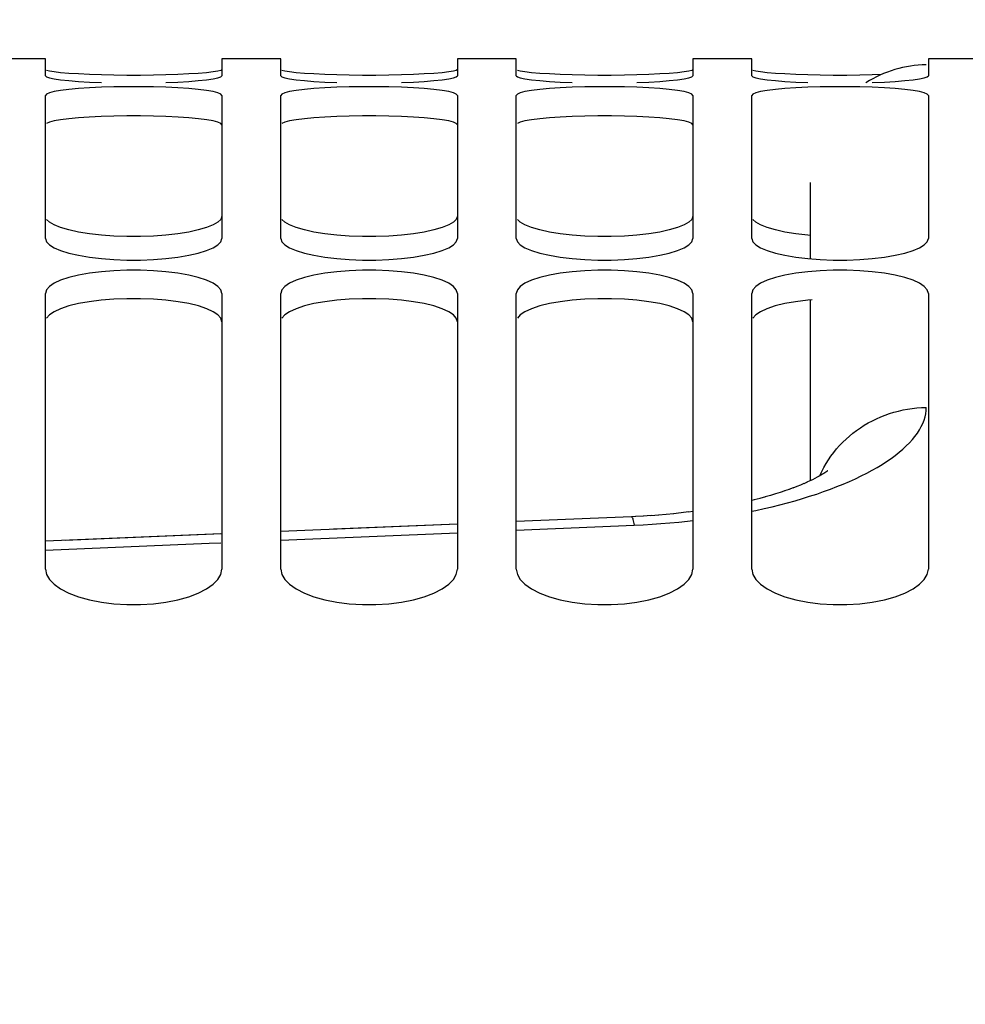
# Model space of a CAD drawing. Units: millimetres. Extents: x 0 to 594, y 0 to 420.
# Drawn here: x 123 to 135, y 312 to 325 of the extents above; entities that cross this region are included whole.
import ezdxf

# ---------------------------------------------------------------- set-up
doc = ezdxf.new("R2010")
doc.units = ezdxf.units.MM
doc.header["$LTSCALE"] = 32.67
doc.layers.get('0').update_dxf_attribs({"linetype": 'CONTINUOUS'})
doc.layers.add('SOLIDES', color=7, linetype='CONTINUOUS')
doc.styles.get("Standard").update_dxf_attribs({"font": 'txt', "width": 0.85})
doc.dimstyles.new('DIMSTYLE_1', dxfattribs={"dimtxt": 3.5, "dimasz": 3.5, "dimexe": 1.5, "dimexo": 1, "dimgap": 0.875, "dimtad": 1, "dimdec": 4, "dimlfac": 4, "dimtxsty": 'STANDARD', "dimblk": '_FILLED', "dimblk1": '_FILLED', "dimblk2": '_FILLED', "dimcen": 0.09, "dimclrt": 5, "dimadec": 0, "dimazin": 0, "dimtp": 0.8, "dimtm": 0.8, "dimtfac": 1, "dimtdec": 4, "dimtofl": 0, "dimtmove": 0, "dimatfit": 3, "dimldrblk": '_FILLED', "dimfxl": 1, "dimtolj": 1, "dimarcsym": 0})
doc.dimstyles.new('DIMSTYLE_3', dxfattribs={"dimtxt": 3.5, "dimasz": 3.5, "dimexe": 1.5, "dimexo": 1, "dimgap": 0.875, "dimtad": 1, "dimdec": 4, "dimlfac": 4, "dimtxsty": 'STANDARD', "dimblk": '_FILLED', "dimblk1": '_FILLED', "dimblk2": '_FILLED', "dimcen": 0.09, "dimclrt": 5, "dimadec": 0, "dimazin": 0, "dimtp": 0.0001, "dimtm": 0.0001, "dimtfac": 1, "dimtdec": 4, "dimtofl": 0, "dimtmove": 0, "dimatfit": 3, "dimldrblk": '_FILLED', "dimfxl": 1, "dimtolj": 1, "dimarcsym": 0})

# ---------------------------------------------------------------- blocks, each defined once
blk = doc.blocks.new('_FILLED')
at = {"color": 0, "linetype": 'BYBLOCK'}
blk.add_solid([(0, 0), (-1, 0.2143), (-1, -0.2143)], dxfattribs=at)
blk = doc.blocks.new('*D0')
at = {"color": 2, "linetype": 'CONTINUOUS'}
for p, q in [((91.37, 351.122), (91.37, 351.747)), ((216.079, 351.122), (216.079, 351.747)), ((91.37, 315.52), (91.37, 351.122)), ((216.079, 245.977), (216.079, 351.122)), ((91.37, 350.247), (153.724, 350.247)), ((216.079, 350.247), (153.724, 350.247))]:
    blk.add_line(p, q, dxfattribs=at)
at = {"color": 2, "linetype": 'CONTINUOUS', "xscale": 3.5, "yscale": 3.5, "zscale": 3.5, "rotation": 180}
blk.add_blockref('_FILLED', (91.37, 350.247), dxfattribs=at)
at = {"color": 2, "linetype": 'CONTINUOUS', "xscale": 3.5, "yscale": 3.5, "zscale": 3.5}
blk.add_blockref('_FILLED', (216.079, 350.247), dxfattribs=at)
at = {"color": 5, "linetype": 'CONTINUOUS', "insert": (153.724, 354.622), "char_height": 3.5, "width": 8.925, "attachment_point": 2, "line_spacing_factor": 0.9}
blk.add_mtext('Xg', dxfattribs=at)
blk = doc.blocks.new('*D20')
at = {"color": 2, "linetype": 'CONTINUOUS'}
for p, q in [((91.37, 315.52), (91.37, 394.189)), ((349.37, 272.244), (349.37, 394.189)), ((91.37, 392.689), (220.37, 392.689)), ((349.37, 392.689), (220.37, 392.689))]:
    blk.add_line(p, q, dxfattribs=at)
at = {"color": 2, "linetype": 'CONTINUOUS', "xscale": 3.5, "yscale": 3.5, "zscale": 3.5, "rotation": 180}
blk.add_blockref('_FILLED', (91.37, 392.689), dxfattribs=at)
at = {"color": 2, "linetype": 'CONTINUOUS', "xscale": 3.5, "yscale": 3.5, "zscale": 3.5}
blk.add_blockref('_FILLED', (349.37, 392.689), dxfattribs=at)
at = {"color": 5, "linetype": 'CONTINUOUS', "insert": (220.37, 397.064), "char_height": 3.5, "width": 17.85, "attachment_point": 2, "line_spacing_factor": 0.9}
blk.add_mtext('1032', dxfattribs=at)
blk = doc.blocks.new('*D21')
at = {"color": 2, "linetype": 'CONTINUOUS'}
for p, q in [((91.37, 315.52), (91.37, 385.514)), ((336.12, 364.494), (336.12, 385.514)), ((91.37, 384.014), (213.745, 384.014)), ((336.12, 384.014), (213.745, 384.014))]:
    blk.add_line(p, q, dxfattribs=at)
at = {"color": 2, "linetype": 'CONTINUOUS', "xscale": 3.5, "yscale": 3.5, "zscale": 3.5, "rotation": 180}
blk.add_blockref('_FILLED', (91.37, 384.014), dxfattribs=at)
at = {"color": 2, "linetype": 'CONTINUOUS', "xscale": 3.5, "yscale": 3.5, "zscale": 3.5}
blk.add_blockref('_FILLED', (336.12, 384.014), dxfattribs=at)
at = {"color": 5, "linetype": 'CONTINUOUS', "insert": (213.745, 388.389), "char_height": 3.5, "width": 13.3875, "attachment_point": 2, "line_spacing_factor": 0.9}
blk.add_mtext('979', dxfattribs=at)
blk = doc.blocks.new('*D22')
at = {"color": 2, "linetype": 'CONTINUOUS'}
for p, q in [((91.37, 315.52), (91.37, 341.429)), ((91.37, 339.929), (116.12, 339.929)), ((140.87, 339.929), (116.12, 339.929))]:
    blk.add_line(p, q, dxfattribs=at)
at = {"color": 2, "linetype": 'CONTINUOUS', "xscale": 3.5, "yscale": 3.5, "zscale": 3.5, "rotation": 180}
blk.add_blockref('_FILLED', (91.37, 339.929), dxfattribs=at)
at = {"color": 2, "linetype": 'CONTINUOUS', "xscale": 3.5, "yscale": 3.5, "zscale": 3.5}
blk.add_blockref('_FILLED', (140.87, 339.929), dxfattribs=at)
at = {"color": 5, "linetype": 'CONTINUOUS', "insert": (116.12, 344.304), "char_height": 3.5, "width": 13.3875, "attachment_point": 2, "line_spacing_factor": 0.9}
blk.add_mtext('198', dxfattribs=at)

msp = doc.modelspace()

# ---------------------------------------------------------------- linework, layer by layer
at = {"color": 7, "linetype": 'CONTINUOUS'}
for p, q in [((123.11967, 324.494132), (122.36967, 324.494132)), ((123.11967, 324.278019), (123.11967, 324.494126)), ((126.11967, 324.494132), (125.36967, 324.494132)), ((125.36967, 324.494126), (125.36967, 324.278019)), ((126.11967, 324.278019), (126.11967, 324.494126)), ((129.11967, 324.494132), (128.36967, 324.494132)), ((128.36967, 324.494126), (128.36967, 324.278019)), ((129.11967, 324.278019), (129.11967, 324.494126)), ((132.11967, 324.494132), (131.36967, 324.494132)), ((131.36967, 324.494126), (131.36967, 324.278019)), ((132.11967, 324.278019), (132.11967, 324.494126)), ((137.36967, 324.494132), (134.36967, 324.494132)), ((134.36967, 324.494126), (134.36967, 324.278019)), ((125.355044, 324.265198), (125.36967, 324.278019)), ((128.355044, 324.265198), (128.36967, 324.278019)), ((131.355044, 324.265198), (131.36967, 324.278019)), ((133.769744, 324.294968), (133.655953, 324.291076)), ((134.355044, 324.265198), (134.36967, 324.278019)), ((123.11967, 322.207319), (123.11967, 324.027976)), ((125.36967, 324.027976), (125.36967, 322.207319)), ((126.11967, 322.207319), (126.11967, 324.027976)), ((128.36967, 324.027976), (128.36967, 322.207319)), ((129.11967, 322.207319), (129.11967, 324.027976)), ((131.36967, 324.027976), (131.36967, 322.207319)), ((132.11967, 322.207319), (132.11967, 324.027976)), ((134.36967, 324.027976), (134.36967, 322.207319)), ((132.86967, 322.247298), (132.833387, 322.249976)), ((123.11967, 317.996061), (123.11967, 321.506334)), ((125.36967, 321.506334), (125.36967, 317.996061)), ((126.11967, 317.996061), (126.11967, 321.506334)), ((128.36967, 321.506334), (128.36967, 317.996061)), ((129.11967, 317.996061), (129.11967, 321.506334)), ((131.36967, 321.506334), (131.36967, 317.996061)), ((132.11967, 317.996061), (132.11967, 321.506334)), ((134.36967, 321.506334), (134.36967, 317.996061))]:
    msp.add_line(p, q, dxfattribs=at)
at = {"color": 3, "linetype": 'CONTINUOUS'}
msp.add_line((132.89109, 321.426071), (132.832549, 321.421352), dxfattribs=at)
at = {"color": 7, "linetype": 'CONTINUOUS'}
for points in [[(123.833387, 324.291076), (123.680121, 324.296319), (123.542258, 324.302858), (123.420634, 324.31074), (123.314412, 324.31976), (123.230513, 324.3292), (123.171243, 324.338805), (123.134295, 324.348729)], [(125.36967, 324.358912), (125.355044, 324.348729), (125.318097, 324.338805), (125.258827, 324.3292), (125.174927, 324.31976), (125.068706, 324.31074), (124.947082, 324.302858)], [(126.833387, 324.291076), (126.680121, 324.296319), (126.542258, 324.302858), (126.420634, 324.31074), (126.314412, 324.31976), (126.230513, 324.3292), (126.171243, 324.338805), (126.134295, 324.348729)], [(128.36967, 324.358912), (128.355044, 324.348729), (128.318097, 324.338805), (128.258827, 324.3292), (128.174927, 324.31976), (128.068706, 324.31074), (127.947082, 324.302858)], [(129.833387, 324.291076), (129.680121, 324.296319), (129.542258, 324.302858), (129.420634, 324.31074), (129.314412, 324.31976), (129.230513, 324.3292), (129.171243, 324.338805), (129.134295, 324.348729)], [(131.36967, 324.358912), (131.355044, 324.348729), (131.318097, 324.338805), (131.258827, 324.3292), (131.174927, 324.31976), (131.068706, 324.31074), (130.947082, 324.302858)], [(132.833387, 324.291076), (132.680121, 324.296319), (132.542258, 324.302858), (132.420634, 324.31074), (132.314412, 324.31976), (132.230513, 324.3292), (132.171243, 324.338805), (132.134295, 324.348729)], [(123.11967, 324.278019), (123.134295, 324.265198), (123.171243, 324.25279), (123.230513, 324.240857), (123.314412, 324.229194), (123.420634, 324.218105), (123.542258, 324.208456)], [(123.542258, 324.208456), (123.680121, 324.200479), (123.833387, 324.194101)], [(124.655953, 324.291076), (124.496717, 324.287507), (124.330676, 324.285765), (124.158664, 324.285765), (123.992622, 324.287507), (123.833387, 324.291076)], [(124.947082, 324.302858), (124.809218, 324.296319), (124.655953, 324.291076)], [(124.655953, 324.194101), (124.809218, 324.200479), (124.947082, 324.208456), (125.068706, 324.218105), (125.174927, 324.229194), (125.258827, 324.240857), (125.318097, 324.25279), (125.355044, 324.265198)], [(126.11967, 324.278019), (126.134295, 324.265198), (126.171243, 324.25279), (126.230513, 324.240857), (126.314412, 324.229194), (126.420634, 324.218105), (126.542258, 324.208456)], [(126.542258, 324.208456), (126.680121, 324.200479), (126.833387, 324.194101)], [(127.655953, 324.291076), (127.496717, 324.287507), (127.330676, 324.285765), (127.158664, 324.285765), (126.992622, 324.287507), (126.833387, 324.291076)], [(127.947082, 324.302858), (127.809218, 324.296319), (127.655953, 324.291076)], [(127.655953, 324.194101), (127.809218, 324.200479), (127.947082, 324.208456), (128.068706, 324.218105), (128.174927, 324.229194), (128.258827, 324.240857), (128.318097, 324.25279), (128.355044, 324.265198)], [(129.11967, 324.278019), (129.134295, 324.265198), (129.171243, 324.25279), (129.230513, 324.240857), (129.314412, 324.229194), (129.420634, 324.218105), (129.542258, 324.208456)], [(129.542258, 324.208456), (129.680121, 324.200479), (129.833387, 324.194101)], [(130.655953, 324.291076), (130.496717, 324.287507), (130.330676, 324.285765), (130.158664, 324.285765), (129.992622, 324.287507), (129.833387, 324.291076)], [(130.947082, 324.302858), (130.809218, 324.296319), (130.655953, 324.291076)], [(130.655953, 324.194101), (130.809218, 324.200479), (130.947082, 324.208456), (131.068706, 324.218105), (131.174927, 324.229194), (131.258827, 324.240857), (131.318097, 324.25279), (131.355044, 324.265198)], [(132.11967, 324.278019), (132.134295, 324.265198), (132.171243, 324.25279), (132.230513, 324.240857), (132.314412, 324.229194), (132.420634, 324.218105), (132.542258, 324.208456)], [(132.542258, 324.208456), (132.680121, 324.200479), (132.833387, 324.194101)], [(133.655953, 324.291076), (133.496717, 324.287507), (133.330676, 324.285765), (133.158664, 324.285765), (132.992622, 324.287507), (132.833387, 324.291076)], [(133.655953, 324.194101), (133.809218, 324.200479), (133.947082, 324.208456), (134.068706, 324.218105), (134.174927, 324.229194), (134.258827, 324.240857), (134.318097, 324.25279), (134.355044, 324.265198)], [(123.833387, 324.134222), (123.680121, 324.127166), (123.542258, 324.118135), (123.420634, 324.106891), (123.314412, 324.093513), (123.230513, 324.078885), (123.171243, 324.063286), (123.134295, 324.046336), (123.11967, 324.027976)], [(124.655953, 324.134222), (124.496717, 324.138935), (124.330676, 324.14121), (124.158664, 324.14121), (123.992622, 324.138935), (123.833387, 324.134222)], [(125.36967, 324.027976), (125.355044, 324.046336), (125.318097, 324.063286), (125.258827, 324.078885), (125.174927, 324.093513), (125.068706, 324.106891), (124.947082, 324.118135), (124.809218, 324.127166), (124.655953, 324.134222)], [(126.833387, 324.134222), (126.680121, 324.127166), (126.542258, 324.118135), (126.420634, 324.106891), (126.314412, 324.093513), (126.230513, 324.078885), (126.171243, 324.063286), (126.134295, 324.046336), (126.11967, 324.027976)], [(127.655953, 324.134222), (127.496717, 324.138935), (127.330676, 324.14121), (127.158664, 324.14121), (126.992622, 324.138935), (126.833387, 324.134222)], [(128.36967, 324.027976), (128.355044, 324.046336), (128.318097, 324.063286), (128.258827, 324.078885), (128.174927, 324.093513), (128.068706, 324.106891), (127.947082, 324.118135), (127.809218, 324.127166), (127.655953, 324.134222)], [(129.833387, 324.134222), (129.680121, 324.127166), (129.542258, 324.118135), (129.420634, 324.106891), (129.314412, 324.093513), (129.230513, 324.078885), (129.171243, 324.063286), (129.134295, 324.046336), (129.11967, 324.027976)], [(130.655953, 324.134222), (130.496717, 324.138935), (130.330676, 324.14121), (130.158664, 324.14121), (129.992622, 324.138935), (129.833387, 324.134222)], [(131.36967, 324.027976), (131.355044, 324.046336), (131.318097, 324.063286), (131.258827, 324.078885), (131.174927, 324.093513), (131.068706, 324.106891), (130.947082, 324.118135), (130.809218, 324.127166), (130.655953, 324.134222)], [(132.833387, 324.134222), (132.680121, 324.127166), (132.542258, 324.118135), (132.420634, 324.106891), (132.314412, 324.093513), (132.230513, 324.078885), (132.171243, 324.063286), (132.134295, 324.046336), (132.11967, 324.027976)], [(133.655953, 324.134222), (133.496717, 324.138935), (133.330676, 324.14121), (133.158664, 324.14121), (132.992622, 324.138935), (132.833387, 324.134222)], [(134.36967, 324.027976), (134.355044, 324.046336), (134.318097, 324.063286), (134.258827, 324.078885), (134.174927, 324.093513), (134.068706, 324.106891), (133.947082, 324.118135), (133.809218, 324.127166), (133.655953, 324.134222)], [(123.833387, 322.249976), (123.680121, 322.267373), (123.542258, 322.289302), (123.420634, 322.316094), (123.314412, 322.347264), (123.230513, 322.380511), (123.171243, 322.415055), (123.134295, 322.45158)], [(125.36967, 322.490024), (125.355044, 322.45158), (125.318097, 322.415055), (125.258827, 322.380511), (125.174927, 322.347264), (125.068706, 322.316094), (124.947082, 322.289302)], [(126.833387, 322.249976), (126.680121, 322.267373), (126.542258, 322.289302), (126.420634, 322.316094), (126.314412, 322.347264), (126.230513, 322.380511), (126.171243, 322.415055), (126.134295, 322.45158)], [(128.36967, 322.490024), (128.355044, 322.45158), (128.318097, 322.415055), (128.258827, 322.380511), (128.174927, 322.347264), (128.068706, 322.316094), (127.947082, 322.289302)], [(129.833387, 322.249976), (129.680121, 322.267373), (129.542258, 322.289302), (129.420634, 322.316094), (129.314412, 322.347264), (129.230513, 322.380511), (129.171243, 322.415055), (129.134295, 322.45158)], [(131.36967, 322.490024), (131.355044, 322.45158), (131.318097, 322.415055), (131.258827, 322.380511), (131.174927, 322.347264), (131.068706, 322.316094), (130.947082, 322.289302)], [(132.833387, 322.249976), (132.680121, 322.267373), (132.542258, 322.289302), (132.420634, 322.316094), (132.314412, 322.347264), (132.230513, 322.380511), (132.171243, 322.415055), (132.134295, 322.45158)], [(123.11967, 322.207319), (123.134295, 322.166302), (123.171243, 322.127357), (123.230513, 322.090543), (123.314412, 322.05513), (123.420634, 322.021946), (123.542258, 321.993434)], [(124.655953, 322.249976), (124.496717, 322.238223), (124.330676, 322.232512), (124.158664, 322.232512), (123.992622, 322.238223), (123.833387, 322.249976)], [(124.947082, 322.289302), (124.809218, 322.267373), (124.655953, 322.249976)], [(125.068706, 322.021946), (125.174927, 322.05513), (125.258827, 322.090543), (125.318097, 322.127357), (125.355044, 322.166302), (125.36967, 322.207319)], [(126.11967, 322.207319), (126.134295, 322.166302), (126.171243, 322.127357), (126.230513, 322.090543), (126.314412, 322.05513), (126.420634, 322.021946), (126.542258, 321.993434)], [(127.655953, 322.249976), (127.496717, 322.238223), (127.330676, 322.232512), (127.158664, 322.232512), (126.992622, 322.238223), (126.833387, 322.249976)], [(127.947082, 322.289302), (127.809218, 322.267373), (127.655953, 322.249976)], [(128.068706, 322.021946), (128.174927, 322.05513), (128.258827, 322.090543), (128.318097, 322.127357), (128.355044, 322.166302), (128.36967, 322.207319)], [(129.11967, 322.207319), (129.134295, 322.166302), (129.171243, 322.127357), (129.230513, 322.090543), (129.314412, 322.05513), (129.420634, 322.021946), (129.542258, 321.993434)], [(130.655953, 322.249976), (130.496717, 322.238223), (130.330676, 322.232512), (130.158664, 322.232512), (129.992622, 322.238223), (129.833387, 322.249976)], [(130.947082, 322.289302), (130.809218, 322.267373), (130.655953, 322.249976)], [(131.068706, 322.021946), (131.174927, 322.05513), (131.258827, 322.090543), (131.318097, 322.127357), (131.355044, 322.166302), (131.36967, 322.207319)], [(132.11967, 322.207319), (132.134295, 322.166302), (132.171243, 322.127357), (132.230513, 322.090543), (132.314412, 322.05513), (132.420634, 322.021946), (132.542258, 321.993434)], [(134.068706, 322.021946), (134.174927, 322.05513), (134.258827, 322.090543), (134.318097, 322.127357), (134.355044, 322.166302), (134.36967, 322.207319)], [(123.542258, 321.993434), (123.680121, 321.970105), (123.833387, 321.951603)], [(123.833387, 321.951603), (123.992622, 321.939106), (124.158664, 321.933034), (124.330676, 321.933034), (124.496717, 321.939106), (124.655953, 321.951603)], [(124.655953, 321.951603), (124.809218, 321.970105), (124.947082, 321.993434), (125.068706, 322.021946)], [(126.542258, 321.993434), (126.680121, 321.970105), (126.833387, 321.951603)], [(126.833387, 321.951603), (126.992622, 321.939106), (127.158664, 321.933034), (127.330676, 321.933034), (127.496717, 321.939106), (127.655953, 321.951603)], [(127.655953, 321.951603), (127.809218, 321.970105), (127.947082, 321.993434), (128.068706, 322.021946)], [(129.542258, 321.993434), (129.680121, 321.970105), (129.833387, 321.951603)], [(129.833387, 321.951603), (129.992622, 321.939106), (130.158664, 321.933034), (130.330676, 321.933034), (130.496717, 321.939106), (130.655953, 321.951603)], [(130.655953, 321.951603), (130.809218, 321.970105), (130.947082, 321.993434), (131.068706, 322.021946)], [(132.542258, 321.993434), (132.680121, 321.970105), (132.833387, 321.951603)], [(132.833387, 321.951603), (132.992622, 321.939106), (133.158664, 321.933034), (133.330676, 321.933034), (133.496717, 321.939106), (133.655953, 321.951603)], [(133.655953, 321.951603), (133.809218, 321.970105), (133.947082, 321.993434), (134.068706, 322.021946)], [(123.833387, 321.783735), (123.680121, 321.764574), (123.542258, 321.740221), (123.420634, 321.71016), (123.314412, 321.674753), (123.230513, 321.636461), (123.171243, 321.596087), (123.134295, 321.552731), (123.11967, 321.506334)], [(124.655953, 321.783735), (124.496717, 321.7966), (124.330676, 321.802829), (124.158664, 321.802829), (123.992622, 321.7966), (123.833387, 321.783735)], [(125.36967, 321.506334), (125.355044, 321.552731), (125.318097, 321.596087), (125.258827, 321.636461), (125.174927, 321.674753), (125.068706, 321.71016), (124.947082, 321.740221), (124.809218, 321.764574), (124.655953, 321.783735)], [(126.833387, 321.783735), (126.680121, 321.764574), (126.542258, 321.740221), (126.420634, 321.71016), (126.314412, 321.674753), (126.230513, 321.636461), (126.171243, 321.596087), (126.134295, 321.552731), (126.11967, 321.506334)], [(127.655953, 321.783735), (127.496717, 321.7966), (127.330676, 321.802829), (127.158664, 321.802829), (126.992622, 321.7966), (126.833387, 321.783735)], [(128.36967, 321.506334), (128.355044, 321.552731), (128.318097, 321.596087), (128.258827, 321.636461), (128.174927, 321.674753), (128.068706, 321.71016), (127.947082, 321.740221), (127.809218, 321.764574), (127.655953, 321.783735)], [(129.833387, 321.783735), (129.680121, 321.764574), (129.542258, 321.740221), (129.420634, 321.71016), (129.314412, 321.674753), (129.230513, 321.636461), (129.171243, 321.596087), (129.134295, 321.552731), (129.11967, 321.506334)], [(130.655953, 321.783735), (130.496717, 321.7966), (130.330676, 321.802829), (130.158664, 321.802829), (129.992622, 321.7966), (129.833387, 321.783735)], [(131.36967, 321.506334), (131.355044, 321.552731), (131.318097, 321.596087), (131.258827, 321.636461), (131.174927, 321.674753), (131.068706, 321.71016), (130.947082, 321.740221), (130.809218, 321.764574), (130.655953, 321.783735)], [(132.833387, 321.783735), (132.680121, 321.764574), (132.542258, 321.740221), (132.420634, 321.71016), (132.314412, 321.674753), (132.230513, 321.636461), (132.171243, 321.596087), (132.134295, 321.552731), (132.11967, 321.506334)], [(133.655953, 321.783735), (133.496717, 321.7966), (133.330676, 321.802829), (133.158664, 321.802829), (132.992622, 321.7966), (132.833387, 321.783735)], [(134.36967, 321.506334), (134.355044, 321.552731), (134.318097, 321.596087), (134.258827, 321.636461), (134.174927, 321.674753), (134.068706, 321.71016), (133.947082, 321.740221), (133.809218, 321.764574), (133.655953, 321.783735)], [(123.11967, 317.996061), (123.134295, 317.927977), (123.171243, 317.863567), (123.230513, 317.802888), (123.314412, 317.7447), (123.420634, 317.690334), (123.542258, 317.643745), (123.680121, 317.605707), (123.833387, 317.57559), (123.992622, 317.555274), (124.158664, 317.54541), (124.330676, 317.54541), (124.496717, 317.555274), (124.655953, 317.57559), (124.809218, 317.605707), (124.947082, 317.643745), (125.068706, 317.690334), (125.174927, 317.7447), (125.258827, 317.802888), (125.318097, 317.863567), (125.355044, 317.927977), (125.36967, 317.996061)], [(126.11967, 317.996061), (126.134295, 317.927977), (126.171243, 317.863567), (126.230513, 317.802888), (126.314412, 317.7447), (126.420634, 317.690334), (126.542258, 317.643745), (126.680121, 317.605707), (126.833387, 317.57559), (126.992622, 317.555274), (127.158664, 317.54541), (127.330676, 317.54541), (127.496717, 317.555274), (127.655953, 317.57559), (127.809218, 317.605707), (127.947082, 317.643745), (128.068706, 317.690334), (128.174927, 317.7447), (128.258827, 317.802888), (128.318097, 317.863567), (128.355044, 317.927977), (128.36967, 317.996061)], [(129.11967, 317.996061), (129.134295, 317.927977), (129.171243, 317.863567), (129.230513, 317.802888), (129.314412, 317.7447), (129.420634, 317.690334), (129.542258, 317.643745), (129.680121, 317.605707), (129.833387, 317.57559), (129.992622, 317.555274), (130.158664, 317.54541), (130.330676, 317.54541), (130.496717, 317.555274), (130.655953, 317.57559), (130.809218, 317.605707), (130.947082, 317.643745), (131.068706, 317.690334), (131.174927, 317.7447), (131.258827, 317.802888), (131.318097, 317.863567), (131.355044, 317.927977), (131.36967, 317.996061)], [(132.11967, 317.996061), (132.134295, 317.927977), (132.171243, 317.863567), (132.230513, 317.802888), (132.314412, 317.7447), (132.420634, 317.690334), (132.542258, 317.643745), (132.680121, 317.605707), (132.833387, 317.57559), (132.992622, 317.555274), (133.158664, 317.54541), (133.330676, 317.54541), (133.496717, 317.555274), (133.655953, 317.57559), (133.809218, 317.605707), (133.947082, 317.643745), (134.068706, 317.690334), (134.174927, 317.7447), (134.258827, 317.802888), (134.318097, 317.863567), (134.355044, 317.927977), (134.36967, 317.996061)]]:
    msp.add_lwpolyline(points, dxfattribs=at)
at = {"color": 3, "linetype": 'CONTINUOUS'}
for points in [[(123.832549, 323.760877), (123.679114, 323.753827), (123.541198, 323.744816), (123.419694, 323.73361), (123.31371, 323.720286), (123.230036, 323.70573), (123.170937, 323.690223), (123.134148, 323.673386)], [(124.65679, 323.760877), (124.497306, 323.765587), (124.330898, 323.767858), (124.158441, 323.767858), (123.992033, 323.765587), (123.832549, 323.760877)], [(124.948142, 323.744816), (124.810225, 323.753827), (124.65679, 323.760877)], [(125.36967, 323.655161), (125.355191, 323.673386), (125.318403, 323.690223), (125.259303, 323.70573), (125.175629, 323.720286), (125.069645, 323.73361), (124.948142, 323.744816)], [(126.832549, 323.760877), (126.679114, 323.753827), (126.541198, 323.744816), (126.419694, 323.73361), (126.31371, 323.720286), (126.230036, 323.70573), (126.170937, 323.690223), (126.134148, 323.673386)], [(127.65679, 323.760877), (127.497306, 323.765587), (127.330898, 323.767858), (127.158441, 323.767858), (126.992033, 323.765587), (126.832549, 323.760877)], [(127.948142, 323.744816), (127.810225, 323.753827), (127.65679, 323.760877)], [(128.36967, 323.655161), (128.355191, 323.673386), (128.318403, 323.690223), (128.259303, 323.70573), (128.175629, 323.720286), (128.069645, 323.73361), (127.948142, 323.744816)], [(129.832549, 323.760877), (129.679114, 323.753827), (129.541198, 323.744816), (129.419694, 323.73361), (129.31371, 323.720286), (129.230036, 323.70573), (129.170937, 323.690223), (129.134148, 323.673386)], [(130.65679, 323.760877), (130.497306, 323.765587), (130.330898, 323.767858), (130.158441, 323.767858), (129.992033, 323.765587), (129.832549, 323.760877)], [(130.948142, 323.744816), (130.810225, 323.753827), (130.65679, 323.760877)], [(131.36967, 323.655161), (131.355191, 323.673386), (131.318403, 323.690223), (131.259303, 323.70573), (131.175629, 323.720286), (131.069645, 323.73361), (130.948142, 323.744816)], [(123.832549, 321.421352), (123.679114, 321.402208), (123.541198, 321.377912), (123.419694, 321.347955), (123.31371, 321.312692), (123.230036, 321.274591), (123.170937, 321.234459), (123.134148, 321.191394)], [(124.65679, 321.421352), (124.497306, 321.434209), (124.330898, 321.440429), (124.158441, 321.440429), (123.992033, 321.434209), (123.832549, 321.421352)], [(124.948142, 321.377912), (124.810225, 321.402208), (124.65679, 321.421352)], [(125.36967, 321.145339), (125.355191, 321.191394), (125.318403, 321.234459), (125.259303, 321.274591), (125.175629, 321.312692), (125.069645, 321.347955), (124.948142, 321.377912)], [(126.832549, 321.421352), (126.679114, 321.402208), (126.541198, 321.377912), (126.419694, 321.347955), (126.31371, 321.312692), (126.230036, 321.274591), (126.170937, 321.234459), (126.134148, 321.191394)], [(127.65679, 321.421352), (127.497306, 321.434209), (127.330898, 321.440429), (127.158441, 321.440429), (126.992033, 321.434209), (126.832549, 321.421352)], [(127.948142, 321.377912), (127.810225, 321.402208), (127.65679, 321.421352)], [(128.36967, 321.145339), (128.355191, 321.191394), (128.318403, 321.234459), (128.259303, 321.274591), (128.175629, 321.312692), (128.069645, 321.347955), (127.948142, 321.377912)], [(129.832549, 321.421352), (129.679114, 321.402208), (129.541198, 321.377912), (129.419694, 321.347955), (129.31371, 321.312692), (129.230036, 321.274591), (129.170937, 321.234459), (129.134148, 321.191394)], [(130.65679, 321.421352), (130.497306, 321.434209), (130.330898, 321.440429), (130.158441, 321.440429), (129.992033, 321.434209), (129.832549, 321.421352)], [(130.948142, 321.377912), (130.810225, 321.402208), (130.65679, 321.421352)], [(131.36967, 321.145339), (131.355191, 321.191394), (131.318403, 321.234459), (131.259303, 321.274591), (131.175629, 321.312692), (131.069645, 321.347955), (130.948142, 321.377912)], [(132.832549, 321.421352), (132.679114, 321.402208), (132.541198, 321.377912), (132.419694, 321.347955), (132.31371, 321.312692), (132.230036, 321.274591), (132.170937, 321.234459), (132.134148, 321.191394)]]:
    msp.add_lwpolyline(points, dxfattribs=at)
at = {"layer": 'SOLIDES', "color": 7, "linetype": 'CONTINUOUS'}
for p, q in [((132.86967, 321.948755), (132.86967, 322.92028)), ((132.86967, 319.123333), (132.86967, 321.424344)), ((132.740891, 319.066762), (132.694036, 319.048047)), ((132.783863, 319.084725), (132.739992, 319.066395)), ((132.823838, 319.1022), (132.783058, 319.084381)), ((132.860868, 319.119125), (132.823121, 319.10188)), ((132.422632, 318.953888), (132.357925, 318.934382)), ((132.482824, 318.972954), (132.421036, 318.953395)), ((132.540166, 318.992008), (132.481355, 318.972478)), ((132.594661, 319.010987), (132.538821, 318.99155)), ((132.646306, 319.029828), (132.593436, 319.010551)), ((132.695037, 319.048438), (132.645196, 319.029414)), ((132.154168, 318.878923), (132.11967, 318.870473)), ((132.225361, 318.897335), (132.152064, 318.878394)), ((132.293884, 318.916017), (132.223381, 318.89681)), ((132.35965, 318.934889), (132.292031, 318.915499)), ((130.934987, 318.684558), (130.834509, 318.676999)), ((131.031434, 318.692907), (130.931571, 318.684282)), ((131.127039, 318.702258), (131.028091, 318.6926)), ((131.221695, 318.71259), (131.123772, 318.70192)), ((131.315291, 318.72388), (131.218505, 318.712224)), ((131.36967, 318.731072), (131.31218, 318.723488)), ((128.36967, 318.570666), (126.11967, 318.476475)), ((128.36967, 318.570596), (126.792406, 318.504676)), ((130.58622, 318.66321), (129.11967, 318.602006)), ((130.58622, 318.66321), (129.11967, 318.601933)), ((130.642987, 318.665755), (130.58622, 318.663209)), ((130.740644, 318.670974), (130.639353, 318.665581)), ((130.837998, 318.677243), (130.737082, 318.670764)), ((125.356305, 318.444394), (123.11967, 318.350496)), ((125.36967, 318.445035), (123.373788, 318.361197))]:
    msp.add_line(p, q, dxfattribs=at)
at = {"layer": 'SOLIDES', "color": 9, "linetype": 'CONTINUOUS'}
for p, q in [((126.11967, 318.364898), (128.36967, 318.460201)), ((129.11967, 318.491911), (130.622517, 318.555365)), ((123.11967, 318.237427), (125.208785, 318.326263)), ((125.208785, 318.326263), (125.355401, 318.332482))]:
    msp.add_line(p, q, dxfattribs=at)
for points in [[(132.11967, 318.733861), (132.173943, 318.744935), (132.27696, 318.767365), (132.378268, 318.790855), (132.47791, 318.815402), (132.575693, 318.840958), (132.671616, 318.867513), (132.765681, 318.895061), (132.857702, 318.923555), (132.9477, 318.952995), (133.035654, 318.983366), (133.12132, 319.014594), (133.204706, 319.046683), (133.285803, 319.079614), (133.364343, 319.11329), (133.44031, 319.147703), (133.513719, 319.182845), (133.584349, 319.218618), (133.652182, 319.255009), (133.717236, 319.292016), (133.779351, 319.329562), (133.838527, 319.36764), (133.894764, 319.406243), (133.947901, 319.445289), (133.997949, 319.484788), (134.044896, 319.524716), (134.088552, 319.564951), (134.128906, 319.605498), (134.165968, 319.646338), (134.199578, 319.687321), (134.229712, 319.728445), (134.256393, 319.769702), (134.279527, 319.810937), (134.299091, 319.852148), (134.315109, 319.893331), (134.32756, 319.934323), (134.336437, 319.975071), (134.341748, 320.015628), (134.343491, 320.055991)], [(133.011345, 319.239723), (133.037761, 319.29038), (133.06629, 319.340002), (133.096887, 319.38851), (133.129502, 319.435829), (133.164084, 319.481881), (133.200579, 319.526596), (133.238928, 319.569901), (133.27907, 319.611729), (133.320942, 319.652012), (133.364478, 319.690687), (133.409608, 319.727692), (133.456261, 319.762969), (133.504363, 319.796462), (133.553837, 319.828117), (133.604606, 319.857885), (133.656588, 319.885718), (133.709701, 319.911573), (133.76386, 319.935407), (133.818981, 319.957184), (133.874975, 319.976868), (133.931754, 319.994429), (133.989228, 320.009838), (134.047304, 320.023072), (134.105893, 320.034109), (134.164899, 320.042931), (134.224231, 320.049526), (134.283793, 320.053881), (134.343491, 320.055991)], [(132.984685, 319.18241), (132.987083, 319.188113), (133.011345, 319.239723)], [(130.58622, 318.663209), (130.588495, 318.662773), (130.591971, 318.66015), (130.595537, 318.655167), (130.599187, 318.647834), (130.602915, 318.63816), (130.606716, 318.626163), (130.610582, 318.611861), (130.614508, 318.595275), (130.618489, 318.576433), (130.622517, 318.555365)], [(130.622517, 318.555365), (130.736272, 318.560773), (130.849883, 318.567454), (130.96335, 318.575408), (131.07681, 318.584634), (131.190125, 318.595129), (131.302881, 318.606882), (131.36967, 318.614631)]]:
    msp.add_lwpolyline(points, dxfattribs=at)
at = {"layer": 'SOLIDES', "color": 7, "linetype": 'CONTINUOUS'}
msp.add_lwpolyline([(133.086373, 319.248203), (133.087422, 319.249153), (133.086675, 319.248518), (133.084004, 319.246339), (133.079302, 319.242673), (133.072454, 319.23757), (133.063338, 319.231075), (133.051802, 319.223216), (133.03769, 319.214022), (133.020905, 319.203564), (133.001396, 319.191937), (132.979039, 319.179191), (132.953751, 319.1654), (132.925574, 319.1507), (132.894421, 319.135151), (132.860232, 319.118827)], dxfattribs=at)
msp.add_arc((134.36967, 322.920287), 1.5, 91, 122.0164924, dxfattribs=at)

# ---------------------------------------------------------------- dimensions: what is measured, and where the dimension line sits
at = {"color": 2, "linetype": 'CONTINUOUS'}
for base, p1, picture, middle in [((91.36967, 392.688624), (349.36967, 271.244132), '*D20', (220.741543, 392.688624)), ((91.36967, 384.01379), (336.11967, 363.494132), '*D21', (213.744668, 384.01379)), ((91.36967, 339.92899), (140.86967, 341.994132), '*D22', (116.584514, 339.92899))]:
    dim = msp.add_linear_dim(base=base, p1=p1, p2=(91.36967, 314.520336), angle=180, dimstyle='DIMSTYLE_3', dxfattribs=at)
    dim.commit()
    dim.dimension.update_dxf_attribs({"geometry": picture, "text_midpoint": middle, "dimtype": 160})
dim = msp.add_linear_dim(base=(91.36967, 350.247048), p1=(216.079317, 244.977013), p2=(91.36967, 314.520336), angle=180, text='Xg', dimstyle='DIMSTYLE_1', dxfattribs=at)
dim.commit()
dim.dimension.update_dxf_attribs({"geometry": '*D0', "text_midpoint": (153.724492, 350.247048), "dimtype": 160})

doc.saveas('drawing.dxf')
